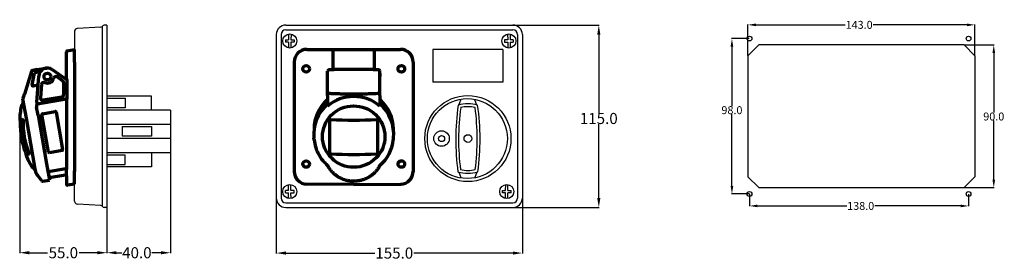
# Model space of a CAD drawing. Units: inches. Extents: x -141 to 479, y -20 to 132.
import ezdxf

# ---------------------------------------------------------------- set-up
doc = ezdxf.new("R2010")
doc.units = ezdxf.units.IN
doc.header["$MEASUREMENT"] = 0
doc.styles.get("Standard").update_dxf_attribs({"font": 'txt.shx'})
doc.dimstyles.get("Standard").update_dxf_attribs({"dimtxt": 0.18, "dimasz": 0.18, "dimexe": 0.18, "dimexo": 0.0625, "dimgap": 0.09, "dimtad": 0, "dimtih": 1, "dimtoh": 1, "dimdec": 4, "dimzin": 0, "dimdsep": 46, "dimtxsty": 'Standard', "dimcen": 0.09, "dimadec": 0, "dimazin": 0, "dimtfac": 1, "dimtdec": 4, "dimtofl": 0, "dimtmove": 0, "dimatfit": 3, "dimfxl": 1, "dimtolj": 1, "dimtzin": 0, "dimarcsym": 0})

# ---------------------------------------------------------------- blocks, each defined once
blk = doc.blocks.new('*D4')
at = {"color": 0, "lineweight": -2}
for p, q in [((20.36, 19.12), (20.36, -15.77)), ((175.36, 19.06), (175.36, -15.77)), ((26.36, -15.59), (82.33, -15.59)), ((169.36, -15.59), (107.01, -15.59))]:
    blk.add_line(p, q, dxfattribs=at)
at = {"color": 0}
for points in [[(26.36, -14.59), (26.36, -16.59), (20.36, -15.59)], [(169.36, -14.59), (169.36, -16.59), (175.36, -15.59)]]:
    blk.add_solid(points, dxfattribs=at)
at = {"layer": 'Defpoints', "color": 0}
for p in [(20.36, 19.18), (175.36, 19.12), (175.36, -15.59)]:
    blk.add_point(p, dxfattribs=at)
at = {"color": 0, "insert": (94.67, -15.59), "char_height": 7, "attachment_point": 5}
blk.add_mtext('\\A1;155.0', dxfattribs=at)
blk = doc.blocks.new('*D5')
at = {"color": 0, "lineweight": -2}
for p, q in [((169.46, 128.16), (223.68, 128.16)), ((223.5, 122.16), (223.5, 72.88)), ((223.5, 19.16), (223.5, 65.7)), ((169.46, 13.16), (223.68, 13.16))]:
    blk.add_line(p, q, dxfattribs=at)
at = {"color": 0}
for points in [[(222.5, 122.16), (224.5, 122.16), (223.5, 128.16)], [(222.5, 19.16), (224.5, 19.16), (223.5, 13.16)]]:
    blk.add_solid(points, dxfattribs=at)
at = {"layer": 'Defpoints', "color": 0}
for p in [(169.39, 128.16), (223.5, 128.16), (169.4, 13.16)]:
    blk.add_point(p, dxfattribs=at)
at = {"color": 0, "insert": (223.5, 69.29), "char_height": 7, "attachment_point": 5}
blk.add_mtext('\\A1;115.0', dxfattribs=at)
blk = doc.blocks.new('*D6')
at = {"color": 0, "lineweight": -2}
for p, q in [((-141.29, 68.29), (-141.29, -15.57)), ((-86.32, 8.87), (-86.32, -15.57)), ((-135.29, -15.39), (-123.82, -15.39)), ((-92.32, -15.39), (-103.8, -15.39))]:
    blk.add_line(p, q, dxfattribs=at)
at = {"color": 0}
for points in [[(-135.29, -14.39), (-135.29, -16.39), (-141.29, -15.39)], [(-92.32, -14.39), (-92.32, -16.39), (-86.32, -15.39)]]:
    blk.add_solid(points, dxfattribs=at)
at = {"layer": 'Defpoints', "color": 0}
for p in [(-141.29, 68.36), (-86.32, 8.93), (-86.32, -15.39)]:
    blk.add_point(p, dxfattribs=at)
at = {"color": 0, "insert": (-113.81, -15.39), "char_height": 7, "attachment_point": 5}
blk.add_mtext('\\A1;55.0', dxfattribs=at)
blk = doc.blocks.new('*D7')
at = {"color": 0, "lineweight": -2}
for p, q in [((-46.32, 47.62), (-46.32, -15.57)), ((-86.32, 13.1), (-86.32, -15.57)), ((-80.32, -15.39), (-76.89, -15.39)), ((-52.32, -15.39), (-58.04, -15.39))]:
    blk.add_line(p, q, dxfattribs=at)
at = {"color": 0}
for points in [[(-80.32, -14.39), (-80.32, -16.39), (-86.32, -15.39)], [(-52.32, -14.39), (-52.32, -16.39), (-46.32, -15.39)]]:
    blk.add_solid(points, dxfattribs=at)
at = {"layer": 'Defpoints', "color": 0}
for p in [(-46.32, 47.68), (-86.32, 13.16), (-46.32, -15.39)]:
    blk.add_point(p, dxfattribs=at)
at = {"color": 0, "insert": (-67.47, -15.39), "char_height": 7, "attachment_point": 5}
blk.add_mtext('\\A1;40.0', dxfattribs=at)
blk = doc.blocks.new('*D29')
at = {"color": 0, "lineweight": -2}
for p, q in [((317.45, 108.91), (317.45, 128.5)), ((322.45, 128.32), (378.65, 128.32)), ((455.45, 128.32), (396.33, 128.32)), ((460.45, 108.91), (460.45, 128.5))]:
    blk.add_line(p, q, dxfattribs=at)
at = {"color": 0}
for points in [[(322.45, 129.15), (322.45, 127.48), (317.45, 128.32)], [(455.45, 129.15), (455.45, 127.48), (460.45, 128.32)]]:
    blk.add_solid(points, dxfattribs=at)
at = {"layer": 'Defpoints', "color": 0}
for p in [(460.45, 128.32), (317.45, 108.85), (460.45, 108.85)]:
    blk.add_point(p, dxfattribs=at)
at = {"color": 0, "insert": (387.49, 128.32), "char_height": 5, "attachment_point": 5}
blk.add_mtext('\\A1;143.0', dxfattribs=at)
blk = doc.blocks.new('*D26')
at = {"color": 0, "lineweight": -2}
for p, q in [((453.64, 115.66), (472.5, 115.66)), ((472.32, 110.66), (472.32, 73.11)), ((472.32, 30.66), (472.32, 67.93)), ((453.7, 25.66), (472.5, 25.66))]:
    blk.add_line(p, q, dxfattribs=at)
at = {"color": 0}
for points in [[(471.49, 110.66), (473.15, 110.66), (472.32, 115.66)], [(471.49, 30.66), (473.15, 30.66), (472.32, 25.66)]]:
    blk.add_solid(points, dxfattribs=at)
at = {"layer": 'Defpoints', "color": 0}
for p in [(453.58, 115.66), (472.32, 115.66), (453.64, 25.66)]:
    blk.add_point(p, dxfattribs=at)
at = {"color": 0, "insert": (472.32, 70.52), "char_height": 5, "attachment_point": 5}
blk.add_mtext('\\A1;90.0', dxfattribs=at)
blk = doc.blocks.new('*D27')
at = {"color": 0, "lineweight": -2}
for p, q in [((318.45, 21.6), (318.45, 13.94)), ((456.45, 21.6), (456.45, 13.94)), ((323.45, 14.12), (379.65, 14.12)), ((451.45, 14.12), (397.33, 14.12))]:
    blk.add_line(p, q, dxfattribs=at)
at = {"color": 0}
for points in [[(323.45, 14.96), (323.45, 13.29), (318.45, 14.12)], [(451.45, 14.96), (451.45, 13.29), (456.45, 14.12)]]:
    blk.add_solid(points, dxfattribs=at)
at = {"layer": 'Defpoints', "color": 0}
for p in [(318.45, 21.66), (456.45, 21.66), (456.45, 14.12)]:
    blk.add_point(p, dxfattribs=at)
at = {"color": 0, "insert": (388.49, 14.12), "char_height": 5, "attachment_point": 5}
blk.add_mtext('\\A1;138.0', dxfattribs=at)
blk = doc.blocks.new('*D28')
at = {"color": 0, "lineweight": -2}
for p, q in [((318.33, 119.66), (307.19, 119.66)), ((307.37, 114.66), (307.37, 77.11)), ((307.37, 26.66), (307.37, 71.93)), ((318.39, 21.66), (307.19, 21.66))]:
    blk.add_line(p, q, dxfattribs=at)
at = {"color": 0}
for points in [[(306.53, 114.66), (308.2, 114.66), (307.37, 119.66)], [(306.53, 26.66), (308.2, 26.66), (307.37, 21.66)]]:
    blk.add_solid(points, dxfattribs=at)
at = {"layer": 'Defpoints', "color": 0}
for p in [(307.37, 119.66), (318.39, 119.66), (318.45, 21.66)]:
    blk.add_point(p, dxfattribs=at)
at = {"color": 0, "insert": (307.37, 74.52), "char_height": 5, "attachment_point": 5}
blk.add_mtext('\\A1;98.0', dxfattribs=at)

msp = doc.modelspace()

# ---------------------------------------------------------------- linework, layer by layer
at = {"color": 7}
for p, q in [((-106.76, 124.26), (-106.76, 104.03)), ((-90.2, 126.93), (-105.07, 126.05)), ((-89.3, 127.33), (-89.3, 13.98)), ((-86.32, 128.16), (-88.11, 128.16)), ((-86.32, 128.16), (-86.32, 128.16)), ((-86.32, 128.16), (-86.32, 13.16)), ((26.32, 128.16), (169.39, 128.16)), ((26.32, 125.18), (169.39, 125.18)), ((20.36, 122.2), (20.36, 19.12)), ((23.35, 122.2), (23.35, 19.12)), ((26.19, 118.89), (26.19, 117.41)), ((26.19, 118.89), (28.12, 118.89)), ((28.12, 122.53), (28.12, 118.89)), ((29.6, 118.89), (31.53, 118.89)), ((29.64, 122.52), (29.61, 118.89)), ((31.53, 118.89), (31.53, 117.41)), ((166.12, 118.89), (164.19, 118.89)), ((164.19, 118.89), (164.19, 117.41)), ((166.08, 122.52), (166.11, 118.89)), ((167.6, 122.53), (167.6, 118.89)), ((169.53, 118.89), (167.6, 118.89)), ((169.53, 118.89), (169.53, 117.41)), ((172.38, 122.2), (172.38, 19.12)), ((175.36, 122.2), (175.36, 19.12)), ((28.12, 117.41), (26.19, 117.41)), ((28.12, 117.41), (28.12, 113.78)), ((29.59, 117.42), (29.56, 113.77)), ((31.53, 117.41), (29.59, 117.41)), ((40.97, 112.88), (97.28, 112.88)), ((119.03, 112.88), (119.03, 92.25)), ((163.03, 112.88), (119.03, 112.88)), ((163.03, 112.88), (163.03, 92.25)), ((164.19, 117.41), (166.13, 117.41)), ((166.13, 117.42), (166.16, 113.77)), ((167.6, 117.41), (167.6, 113.78)), ((167.6, 117.41), (169.53, 117.41)), ((317.45, 108.85), (324.27, 115.66)), ((453.64, 115.66), (324.27, 115.66)), ((460.45, 108.85), (453.64, 115.66)), ((317.45, 108.85), (317.45, 32.47)), ((460.45, 108.85), (460.45, 32.47)), ((-106.76, 17.05), (-106.76, 104.03)), ((163.03, 92.25), (119.03, 92.25)), ((-58.25, 83.45), (-86.32, 83.45)), ((-86.32, 82), (-74.79, 82)), ((-74.79, 82), (-74.79, 75.94)), ((-58.25, 74.51), (-58.25, 83.45)), ((135.43, 77.78), (136.69, 81.11)), ((146.64, 77.78), (145.37, 81.11)), ((-74.79, 75.94), (-86.32, 75.94)), ((-58.25, 74.51), (-86.32, 74.51)), ((-46.32, 74.51), (-58.25, 74.51)), ((-46.32, 74.51), (-46.32, 47.68)), ((-46.32, 65.56), (-86.32, 65.56)), ((-76.66, 64.12), (-58.18, 64.12)), ((-76.66, 64.12), (-76.66, 58.05)), ((-58.18, 64.12), (-58.18, 58.05)), ((-46.32, 56.62), (-86.32, 56.62)), ((-58.18, 58.05), (-76.66, 58.05)), ((-46.32, 47.68), (-86.32, 47.68)), ((-74.79, 46.24), (-86.32, 46.24)), ((-74.79, 40.17), (-74.79, 46.24)), ((-58.25, 47.67), (-58.25, 38.73)), ((-86.32, 40.17), (-74.79, 40.17)), ((-58.25, 38.73), (-86.32, 38.73)), ((135.43, 35.47), (136.69, 32.14)), ((146.64, 35.47), (145.37, 32.14)), ((317.45, 32.47), (324.27, 25.66)), ((460.45, 32.47), (453.64, 25.66)), ((28.12, 23.9), (28.12, 27.54)), ((29.59, 23.9), (29.56, 27.55)), ((164.83, 23.9), (164.86, 27.55)), ((166.3, 23.9), (166.3, 27.54)), ((324.27, 25.66), (453.64, 25.66)), ((28.12, 23.9), (26.19, 23.9)), ((26.19, 22.42), (26.19, 23.9)), ((26.19, 22.42), (28.12, 22.42)), ((28.12, 18.79), (28.12, 22.42)), ((31.53, 23.9), (29.59, 23.9)), ((29.6, 22.42), (31.53, 22.42)), ((29.64, 18.79), (29.61, 22.42)), ((31.53, 22.42), (31.53, 23.9)), ((162.9, 22.42), (162.9, 23.9)), ((162.9, 23.9), (164.83, 23.9)), ((164.82, 22.42), (162.9, 22.42)), ((164.79, 18.79), (164.82, 22.42)), ((166.3, 23.9), (168.23, 23.9)), ((166.3, 18.79), (166.3, 22.42)), ((168.23, 22.42), (166.3, 22.42)), ((168.23, 22.42), (168.23, 23.9)), ((-90.2, 14.39), (-104.97, 15.26)), ((-86.32, 13.16), (-88.11, 13.16)), ((-86.32, 13.16), (-86.32, 13.16)), ((26.33, 16.14), (169.4, 16.14)), ((26.33, 13.16), (169.4, 13.16))]:
    msp.add_line(p, q, dxfattribs=at)
at = {"color": 7, "lineweight": 70, "ltscale": 0.11767}
msp.add_line((-111.36, 111.89), (-106.76, 112.87), dxfattribs=at)
at = {"color": 7, "lineweight": 70, "ltscale": 0.000401}
msp.add_line((-106.76, 112.87), (-106.76, 112.85), dxfattribs=at)
at = {"color": 7, "lineweight": 70, "ltscale": 0.2}
for p, q in [((-106.76, 104.85), (-106.76, 112.85)), ((-126.86, 72.3), (-118.98, 73.69)), ((-114.64, 49.07), (-122.52, 47.68)), ((-106.76, 27.85), (-106.76, 35.85))]:
    msp.add_line(p, q, dxfattribs=at)
at = {"color": 7, "lineweight": 70, "ltscale": 0.4125}
for p, q in [((39.62, 112.87), (56.12, 112.87)), ((82.12, 112.87), (98.62, 112.87))]:
    msp.add_line(p, q, dxfattribs=at)
at = {"color": 7, "lineweight": 70, "ltscale": 0.024465}
for p, q in [((56.12, 111.91), (56.12, 112.88)), ((82.12, 111.91), (82.12, 112.88))]:
    msp.add_line(p, q, dxfattribs=at)
at = {"color": 7, "lineweight": 70}
for p, q in [((56.12, 112.88), (82.12, 112.88)), ((-106.76, 104.85), (-106.76, 35.85)), ((-106.76, 104.49), (-106.76, 36.25)), ((31.62, 104.87), (31.62, 35.55)), ((81.47, 100.14), (56.78, 100.14)), ((106.62, 104.87), (106.62, 35.55)), ((85.62, 83.73), (85.62, 95.81)), ((-131.47, 37.59), (-137.08, 69.39)), ((-129.74, 71.37), (-124.34, 40.78)), ((-123.09, 48.09), (-127.26, 71.72)), ((-118.4, 73.29), (-114.23, 49.65)), ((69.12, 27.62), (39.54, 27.91)), ((69.12, 27.62), (98.7, 27.91))]:
    msp.add_line(p, q, dxfattribs=at)
at = {"color": 7, "lineweight": 70, "ltscale": 0.012227}
for p, q in [((56.12, 111.42), (56.12, 111.91)), ((82.12, 111.42), (82.12, 111.91))]:
    msp.add_line(p, q, dxfattribs=at)
at = {"color": 7, "lineweight": 70, "ltscale": 0.42621}
msp.add_line((-111.76, 94.35), (-111.76, 111.4), dxfattribs=at)
at = {"color": 7, "lineweight": 70, "ltscale": 0.281995}
for p, q in [((56.12, 100.14), (56.12, 111.42)), ((82.12, 100.14), (82.12, 111.42))]:
    msp.add_line(p, q, dxfattribs=at)
at = {"color": 7, "lineweight": 70, "ltscale": 0.037912}
msp.add_line((-132.09, 99.75), (-133.57, 99.43), dxfattribs=at)
at = {"color": 7, "lineweight": 70, "ltscale": 0.043885}
msp.add_line((-130.34, 100.12), (-132.06, 99.76), dxfattribs=at)
at = {"color": 7, "lineweight": 70, "ltscale": 0.025555}
msp.add_line((-130.36, 99.1), (-130.34, 100.12), dxfattribs=at)
at = {"color": 7, "lineweight": 70, "ltscale": 0.284875}
msp.add_line((-130.34, 100.12), (-124.71, 101.01), dxfattribs=at)
at = {"color": 7, "lineweight": 70, "ltscale": 0.25537}
msp.add_line((-120.77, 100.1), (-112.4, 94.24), dxfattribs=at)
at = {"color": 7, "lineweight": 70, "ltscale": 0.066346}
for p, q in [((53.62, 100.14), (56.27, 100.14)), ((81.97, 100.14), (84.63, 100.14))]:
    msp.add_line(p, q, dxfattribs=at)
at = {"color": 7, "lineweight": 70, "ltscale": 0.000132}
msp.add_line((56.27, 100.14), (56.28, 100.14), dxfattribs=at)
at = {"color": 7, "lineweight": 70, "ltscale": 0.012608}
for p, q in [((56.28, 100.14), (56.78, 100.14)), ((81.47, 100.14), (81.97, 100.14))]:
    msp.add_line(p, q, dxfattribs=at)
at = {"color": 7, "lineweight": 70, "ltscale": 0.000108}
msp.add_line((81.97, 100.14), (81.97, 100.14), dxfattribs=at)
at = {"color": 7, "lineweight": 70, "ltscale": 0.379004}
msp.add_line((-133.94, 99.09), (-138.37, 84.59), dxfattribs=at)
at = {"color": 7, "lineweight": 70, "ltscale": 0.188184}
msp.add_line((-133.47, 90.48), (-131.91, 97.84), dxfattribs=at)
at = {"color": 7, "lineweight": 70, "ltscale": 0.024758}
msp.add_line((-131.51, 98.23), (-130.53, 98.4), dxfattribs=at)
at = {"color": 7, "lineweight": 70, "ltscale": 0.000857}
msp.add_line((-130.53, 98.4), (-130.53, 98.36), dxfattribs=at)
at = {"color": 7, "lineweight": 70, "ltscale": 0.413785}
msp.add_line((-130.42, 79.55), (-129.26, 96.06), dxfattribs=at)
at = {"color": 7, "lineweight": 70, "ltscale": 0.01266}
msp.add_line((-130.37, 98.59), (-130.36, 99.1), dxfattribs=at)
at = {"color": 7, "lineweight": 70, "ltscale": 0.000815}
msp.add_line((-130.37, 98.59), (-130.37, 98.56), dxfattribs=at)
at = {"color": 7, "lineweight": 70, "ltscale": 0.102271}
msp.add_line((-114.25, 93.1), (-117.6, 95.45), dxfattribs=at)
at = {"color": 7, "lineweight": 70, "ltscale": 0.046992}
msp.add_line((-111.76, 94.35), (-111.61, 93.42), dxfattribs=at)
at = {"color": 7, "lineweight": 70, "ltscale": 0.000798}
msp.add_line((-111.64, 94.67), (-111.62, 94.65), dxfattribs=at)
at = {"color": 7, "lineweight": 70, "ltscale": 0.292197}
msp.add_line((-111.61, 93.42), (-111.61, 81.74), dxfattribs=at)
at = {"color": 7, "lineweight": 70, "ltscale": 0.384586}
msp.add_line((52.62, 83.73), (52.62, 99.12), dxfattribs=at)
at = {"color": 7, "lineweight": 70, "ltscale": 0.012658}
msp.add_line((85.62, 98.61), (85.62, 99.12), dxfattribs=at)
at = {"color": 7, "lineweight": 70, "ltscale": 0.064277}
msp.add_line((85.62, 96.04), (85.62, 98.61), dxfattribs=at)
at = {"color": 7, "lineweight": 70, "ltscale": 0.000585}
msp.add_line((85.62, 97.84), (85.62, 97.82), dxfattribs=at)
at = {"color": 7, "lineweight": 70, "ltscale": 0.001066}
msp.add_line((85.62, 97.82), (85.62, 97.78), dxfattribs=at)
at = {"color": 7, "lineweight": 70, "ltscale": 0.002974}
msp.add_line((85.62, 97.78), (85.62, 97.66), dxfattribs=at)
at = {"color": 7, "lineweight": 70, "ltscale": 0.001645}
msp.add_line((85.62, 97.66), (85.62, 97.59), dxfattribs=at)
at = {"color": 7, "lineweight": 70, "ltscale": 0.004667}
msp.add_line((85.62, 97.59), (85.62, 97.41), dxfattribs=at)
at = {"color": 7, "lineweight": 70, "ltscale": 0.000895}
msp.add_line((85.62, 97.41), (85.62, 97.37), dxfattribs=at)
at = {"color": 7, "lineweight": 70, "ltscale": 0.002282}
msp.add_line((85.62, 97.37), (85.62, 97.28), dxfattribs=at)
at = {"color": 7, "lineweight": 70, "ltscale": 0.004947}
msp.add_line((85.62, 97.28), (85.62, 97.08), dxfattribs=at)
at = {"color": 7, "lineweight": 70, "ltscale": 0.001851}
msp.add_line((85.62, 97.08), (85.62, 97.01), dxfattribs=at)
at = {"color": 7, "lineweight": 70, "ltscale": 0.000862}
msp.add_line((85.62, 96.97), (85.62, 97.01), dxfattribs=at)
at = {"color": 7, "lineweight": 70, "ltscale": 0.002896}
msp.add_line((85.62, 96.97), (85.62, 96.86), dxfattribs=at)
at = {"color": 7, "lineweight": 70, "ltscale": 0.004891}
msp.add_line((85.62, 96.86), (85.62, 96.66), dxfattribs=at)
at = {"color": 7, "lineweight": 70, "ltscale": 0.002227}
msp.add_line((85.62, 96.66), (85.62, 96.57), dxfattribs=at)
at = {"color": 7, "lineweight": 70, "ltscale": 0.002099}
msp.add_line((85.62, 96.49), (85.62, 96.57), dxfattribs=at)
at = {"color": 7, "lineweight": 70, "ltscale": 0.003322}
msp.add_line((85.62, 96.49), (85.62, 96.36), dxfattribs=at)
at = {"color": 7, "lineweight": 70, "ltscale": 0.004501}
msp.add_line((85.62, 96.36), (85.62, 96.18), dxfattribs=at)
at = {"color": 7, "lineweight": 70, "ltscale": 0.002451}
msp.add_line((85.62, 96.18), (85.62, 96.08), dxfattribs=at)
at = {"color": 7, "lineweight": 70, "ltscale": 0.003192}
msp.add_line((85.62, 95.95), (85.62, 96.08), dxfattribs=at)
at = {"color": 7, "lineweight": 70, "ltscale": 0.003522}
msp.add_line((85.62, 95.95), (85.62, 95.81), dxfattribs=at)
at = {"color": 7, "lineweight": 70, "ltscale": 0.003804}
msp.add_line((85.62, 95.81), (85.62, 95.66), dxfattribs=at)
at = {"color": 7, "lineweight": 70, "ltscale": 0.000249}
msp.add_line((85.62, 93.91), (85.62, 93.9), dxfattribs=at)
at = {"color": 7, "lineweight": 70, "ltscale": 0.054527}
msp.add_line((-132.9, 89.88), (-130.75, 90.26), dxfattribs=at)
at = {"color": 7, "lineweight": 70, "ltscale": 0.055837}
msp.add_line((-130.75, 90.26), (-129.65, 90.45), dxfattribs=at)
at = {"color": 7, "lineweight": 70, "ltscale": 0.20791}
msp.add_line((-127.64, 90.66), (-128.22, 82.37), dxfattribs=at)
at = {"color": 7, "lineweight": 70, "ltscale": 0.188978}
msp.add_line((-113.6, 91.87), (-113.6, 84.31), dxfattribs=at)
at = {"color": 7, "lineweight": 70, "ltscale": 0.309685}
msp.add_line((-137.08, 69.39), (-139.23, 81.59), dxfattribs=at)
at = {"color": 7, "lineweight": 70, "ltscale": 0.039294}
msp.add_line((-138.38, 84.59), (-138.84, 83.09), dxfattribs=at)
at = {"color": 7, "lineweight": 70, "ltscale": 0.000963}
msp.add_line((-130.28, 81.49), (-130.28, 81.53), dxfattribs=at)
at = {"color": 7, "lineweight": 70, "ltscale": 0.453812}
msp.add_line((-129.99, 78.58), (-112.11, 81.74), dxfattribs=at)
at = {"color": 7, "lineweight": 70, "ltscale": 0.294625}
msp.add_line((-114.85, 82.82), (-126.46, 80.77), dxfattribs=at)
at = {"color": 7, "lineweight": 70, "ltscale": 0.0125}
msp.add_line((-112.11, 81.74), (-111.61, 81.74), dxfattribs=at)
at = {"color": 7, "lineweight": 70, "ltscale": 0.009381}
msp.add_line((-111.61, 81.74), (-111.61, 81.36), dxfattribs=at)
at = {"color": 7, "lineweight": 70, "ltscale": 0.334319}
msp.add_line((52.62, 83.73), (52.62, 77.05), dxfattribs=at)
at = {"color": 7, "lineweight": 70, "ltscale": 0.000102}
msp.add_line((52.71, 85.09), (52.71, 85.09), dxfattribs=at)
at = {"color": 7, "lineweight": 70, "ltscale": 0.002372}
msp.add_line((53.1, 85), (53, 85.01), dxfattribs=at)
at = {"color": 7, "lineweight": 70, "ltscale": 0.00237}
msp.add_line((85.15, 85), (85.25, 85.01), dxfattribs=at)
at = {"color": 7, "lineweight": 70, "ltscale": 0.000103}
msp.add_line((85.54, 85.09), (85.54, 85.1), dxfattribs=at)
at = {"color": 7, "lineweight": 70, "ltscale": 0.334324}
msp.add_line((85.62, 83.73), (85.62, 77.05), dxfattribs=at)
at = {"color": 7, "lineweight": 70, "ltscale": 0.154383}
msp.add_line((-130.42, 79.55), (-130.64, 76.47), dxfattribs=at)
at = {"color": 7, "lineweight": 70, "ltscale": 0.25872}
msp.add_line((-129.74, 71.37), (-130.64, 76.47), dxfattribs=at)
at = {"color": 7, "lineweight": 70, "ltscale": 0.049034}
for p, q in [((-139.25, 68.6), (-141.18, 68.26)), ((-137.36, 46.59), (-135.43, 46.93))]:
    msp.add_line(p, q, dxfattribs=at)
at = {"color": 7, "lineweight": 70, "ltscale": 9.6e-05}
for p, q in [((-139.18, 68.12), (-139.18, 68.12)), ((-135.53, 47.4), (-135.53, 47.4))]:
    msp.add_line(p, q, dxfattribs=at)
at = {"color": 7, "lineweight": 70, "ltscale": 0.463372}
msp.add_line((54.12, 49.6), (54.12, 68.13), dxfattribs=at)
at = {"color": 7, "lineweight": 70, "ltscale": 0.05718}
msp.add_line((84.12, 68.13), (84.12, 65.85), dxfattribs=at)
at = {"color": 7, "lineweight": 70, "ltscale": 0.459844}
msp.add_line((84.12, 65.85), (84.12, 47.45), dxfattribs=at)
at = {"color": 7, "lineweight": 70, "ltscale": 0.028902}
for p, q in [((44.17, 55.88), (44.05, 57.03)), ((94.08, 55.88), (94.2, 57.03))]:
    msp.add_line(p, q, dxfattribs=at)
at = {"color": 7, "lineweight": 70, "ltscale": 0.053652}
msp.add_line((54.12, 47.45), (54.12, 49.6), dxfattribs=at)
at = {"color": 7, "lineweight": 70, "ltscale": 0.000276}
for p, q in [((54.62, 46.95), (54.62, 46.96)), ((83.62, 46.95), (83.62, 46.96))]:
    msp.add_line(p, q, dxfattribs=at)
at = {"color": 7, "lineweight": 70, "ltscale": 0.072827}
msp.add_line((-130.96, 34.72), (-131.47, 37.59), dxfattribs=at)
at = {"color": 7, "lineweight": 70, "ltscale": 0.00401}
msp.add_line((-124.32, 40.62), (-124.34, 40.78), dxfattribs=at)
at = {"color": 7, "lineweight": 70, "ltscale": 0.259026}
msp.add_line((-124.32, 40.62), (-122.52, 30.42), dxfattribs=at)
at = {"color": 7, "lineweight": 70, "ltscale": 0.282485}
msp.add_line((-112.29, 37.49), (-123.42, 35.53), dxfattribs=at)
at = {"color": 7, "lineweight": 70, "ltscale": 0.110819}
msp.add_line((-127.42, 29.91), (-130.09, 33.46), dxfattribs=at)
at = {"color": 7, "lineweight": 70, "ltscale": 0.007061}
msp.add_line((-123.42, 35.53), (-123.37, 35.25), dxfattribs=at)
at = {"color": 7, "lineweight": 70, "ltscale": 0.088855}
msp.add_line((-123.37, 35.25), (-122.75, 31.75), dxfattribs=at)
at = {"color": 7, "lineweight": 70, "ltscale": 0.264197}
msp.add_line((-112.34, 33.59), (-122.75, 31.75), dxfattribs=at)
at = {"color": 7, "lineweight": 70, "ltscale": 0.133796}
msp.add_line((-111.76, 33.09), (-111.76, 27.74), dxfattribs=at)
at = {"color": 7, "lineweight": 70, "ltscale": 0.009836}
msp.add_line((-106.76, 35.85), (-106.76, 36.25), dxfattribs=at)
at = {"color": 7, "lineweight": 70, "ltscale": 0.112083}
msp.add_line((-126.95, 29.72), (-122.52, 30.42), dxfattribs=at)
at = {"color": 7, "lineweight": 70, "ltscale": 0.111849}
msp.add_line((-106.76, 27.87), (-111.19, 27.25), dxfattribs=at)
at = {"color": 7}
for centre, radius in [((28.86, 118.15), 4.44), ((166.86, 118.15), 4.44), ((318.45, 119.66), 1.5), ((456.45, 119.66), 1.5), ((141.03, 56.62), 27.14), ((140.7, 56.62), 25.19), ((124.45, 56.62), 4.88), ((124.45, 56.62), 1.95), ((141.03, 56.62), 2.44), ((28.86, 23.16), 4.44), ((165.56, 23.16), 4.44), ((318.45, 21.66), 1.5), ((456.45, 21.66), 1.5)]:
    msp.add_circle(centre, radius, dxfattribs=at)
at = {"color": 7, "lineweight": 70}
for centre, radius in [((39.12, 100.56), 2.07), ((99.12, 100.56), 2.09), ((-123.87, 95.68), 2.1), ((39.13, 40.55), 2.07), ((99.12, 40.55), 2.08)]:
    msp.add_circle(centre, radius, dxfattribs=at)
at = {"color": 7}
for centre, radius, start, end in [((-104.97, 124.26), 1.79, 90, 180), ((-90.2, 128.12), 1.19, 270, 331.0278), ((-88.11, 126.97), 1.19, 90, 151.0278), ((26.33, 122.2), 5.96, 90, 180), ((26.33, 122.2), 2.98, 90, 180), ((169.39, 122.2), 5.96, 0, 90), ((169.39, 122.2), 2.98, 0, 90), ((284.71, 56.26), 151.34, 171.88442, 187.82634), ((141.03, 56.62), 21.88, 73.67911, 106.32089), ((284.71, 56.26), 149.55, 172.33853, 187.37223), ((141.03, 56.62), 20.1, 76.93731, 103.06269), ((-2.64, 56.26), 149.55, 352.62777, 7.66147), ((-2.64, 56.26), 151.34, 352.17366, 8.11558), ((141.03, 56.62), 21.88, 253.38987, 286.61013), ((141.03, 56.62), 20.1, 256.64807, 283.35193), ((26.33, 19.12), 5.96, 180, 270), ((26.33, 19.12), 2.98, 180, 270), ((169.4, 19.12), 5.96, 270, 0), ((169.4, 19.12), 2.98, 270, 0), ((-104.97, 17.05), 1.79, 180, 270), ((-90.2, 13.2), 1.19, 28.9722, 90), ((-88.11, 14.35), 1.19, 208.9722, 270)]:
    msp.add_arc(centre, radius, start, end, dxfattribs=at)
at = {"color": 7, "lineweight": 70}
for centre, radius, start, end in [((-111.26, 111.4), 0.5, 102, 180), ((39.62, 104.87), 8, 90, 180), ((98.62, 104.87), 8, 0, 90), ((-123.87, 95.68), 5.4, 55, 175.96997), ((-131.42, 97.73), 0.5, 100.01165, 168.00421), ((-130.57, 98.6), 0.2, 280.01074, 358.99847), ((-123.87, 95.68), 4.09, 246.13661, 344.83336), ((-118.46, 94.21), 1.51, 55.00001, 164.83336), ((-115.11, 91.87), 1.51, 0, 55), ((-112.14, 94.67), 0.5, 235.00003, 320.6367), ((-132.99, 90.37), 0.5, 167.99454, 279.98074), ((-126.14, 90.56), 1.51, 66.13663, 175.96997), ((-138.73, 81.68), 0.501, 164.16134, 189.97696), ((-86.32, 66.76), 55, 162.73055, 164.11175), ((-126.72, 82.26), 1.51, 175.96997, 280), ((-115.11, 84.31), 1.51, 280, 0), ((51.63, 81.75), 0.999, 312.28978, 0.00761), ((69.12, 57.6), 25.5, 49.68316, 130.31648), ((86.62, 81.75), 0.999, 179.99239, 227.71022), ((-86.32, 66.76), 55, 169.33068, 178.33519), ((-139.88, 76.85), 0.5, 133.25846, 169.33068), ((-142.96, 80.13), 4, 313.25847, 359.1859), ((-141.19, 68.35), 0.1, 178.35314, 279.98204), ((-141.1, 68.17), 0.1, 358.54483, 99.9821), ((-126.77, 71.81), 0.5, 100, 190), ((-118.89, 73.2), 0.5, 10, 100), ((47.47, 73.71), 0.00594, 341.04775, 75.75941), ((90.78, 73.71), 0.00594, 104.24059, 198.95225), ((-86.32, 66.76), 54.7, 178.52706, 190), ((-86.32, 66.76), 52.88, 178.52563, 201.47439), ((-86.32, 66.76), 52.88, 178.52565, 201.47435), ((-86.32, 66.76), 54.7, 190, 201.47294), ((68.49, 58.35), 24.45, 185.80496, 209.04421), ((-114.72, 49.56), 0.5, 280, 10), ((-137.34, 46.49), 0.1, 100.01796, 201.64686), ((-86.32, 66.76), 55, 201.66481, 210.66932), ((-137.31, 46.7), 0.1, 280.0179, 21.45517), ((-122.6, 48.18), 0.5, 190, 280), ((68.78, 58.51), 24.78, 209.04883, 229.38033), ((-133.19, 38.96), 0.5, 210.66932, 246.74154), ((-134.97, 34.83), 4, 20.80699, 66.74153), ((67.74, 47.05), 16.75, 206.62057, 209.11966), ((70.5, 47.05), 16.75, 330.88918, 333.37955), ((85.93, 39.32), 0.504, 130.1732, 152.83227), ((-130.47, 34.81), 0.501, 190.02304, 215.83866), ((-86.32, 66.76), 55, 215.88825, 217.26548), ((-112.26, 33.09), 0.5, 0.00137, 100.00181), ((39.62, 35.91), 8, 180, 269.42482), ((98.62, 35.91), 8, 270.57518, 0), ((-127.02, 30.21), 0.5, 217.06635, 278.99991), ((-111.26, 27.74), 0.5, 179.99856, 278.00144)]:
    msp.add_arc(centre, radius, start, end, dxfattribs=at)
for centre, major_axis, ratio, start_param, end_param in [((53.63, 99.11), (0.08, -1.02), 0.974369, 3.066158, 4.632948), ((84.62, 99.11), (-0.08, -1.02), 0.97437, 1.650274, 3.217069), ((85.12, 96.04), (0.5, 0), 0.070279, 0, 0.367905), ((69.12, 62.2), (1.23, -25.37), 0.98414, 3.830767, 4.64777), ((69.12, 62.2), (-1.23, -25.37), 0.98414, 1.635414, 2.452419), ((69.12, 59.49), (25.2, 0), 0.984811, 2.286073, 3.24096), ((69.12, 57.87), (19.66, 0), 0.984808, 2.070796326794904, 8.353981633974488), ((69.12, 59.49), (-25.2, 0), 0.984808, 3.042428, 3.997154), ((69.12, 77.61), (53.79, 0), 0.173677, 4.439364, 4.985413), ((69.12, 58.33), (-25.08, 0), 0.984808, 3.039936, 3.042428), ((69.12, 58.33), (25.08, 0), 0.985113, 5.429478, 6.181669), ((54.62, 47.44), (0.469, -0.185), 0.942066, 3.497872, 5.068764), ((69.12, 55.94), (-53.77, 0), 0.173648, 1.297729, 1.843864), ((83.62, 47.44), (0.469, 0.185), 0.942066, 4.356014, 5.926906), ((-112.21, 37.01), (-0.5, 0.018), 0.971337, 3.178312, 4.916733)]:
    msp.add_ellipse(centre, major_axis=major_axis, ratio=ratio, start_param=start_param, end_param=end_param, dxfattribs=at)
for points, knots in [([(-133.41, 99.47), (-133.41, 99.47), (-133.42, 99.47), (-133.43, 99.46), (-133.45, 99.46), (-133.46, 99.46), (-133.48, 99.45), (-133.49, 99.45), (-133.51, 99.45), (-133.52, 99.45), (-133.53, 99.44), (-133.54, 99.44), (-133.55, 99.44), (-133.55, 99.44), (-133.56, 99.44), (-133.56, 99.44), (-133.57, 99.43), (-133.6, 99.43), (-133.68, 99.41), (-133.82, 99.35), (-133.91, 99.22), (-133.93, 99.13), (-133.94, 99.09)], [0, 0, 0, 0, 0.0066071, 0.0193995, 0.0379542, 0.0552401, 0.0712537, 0.0859918, 0.0994515, 0.11163, 0.1225418, 0.1321749, 0.1405175, 0.147541, 0.1532525, 0.1576088, 0.1631547, 0.1701524, 0.2449045, 0.423816, 0.6033974, 0.7081049, 0.7081049, 0.7081049, 0.7081049]), ([(-111.71, 37.01), (-111.7, 37.09), (-111.7, 37.28), (-111.69, 37.58), (-111.67, 38.23), (-111.65, 39.39), (-111.63, 40.93), (-111.6, 43.15), (-111.58, 46.11), (-111.56, 49.29), (-111.55, 52.86), (-111.54, 56.66), (-111.53, 60.55), (-111.53, 64.57), (-111.54, 68.58), (-111.55, 72.55), (-111.57, 75.72), (-111.58, 78.07), (-111.59, 79.76), (-111.6, 80.72), (-111.61, 81.04), (-111.61, 81.26), (-111.61, 81.36)], [0, 0, 0, 0, 0.249033, 0.550908, 0.904647, 2.21159, 4.028063, 5.506371, 8.87385, 12.902599, 15.062146, 19.577337, 24.319256, 26.710038, 31.658153, 36.331222, 38.642498, 41.163035, 43.380152, 43.711359, 44.035005, 44.350863, 44.350863, 44.350863, 44.350863]), ([(53, 85.01), (52.98, 85.01), (52.94, 85.01), (52.88, 85.02), (52.82, 85.03), (52.76, 85.04), (52.73, 85.06), (52.72, 85.08), (52.71, 85.08), (52.71, 85.09), (52.71, 85.09)], [0, 0, 0, 0, 0.0625977, 0.1231805, 0.1827532, 0.249938, 0.2895608, 0.2988192, 0.3061442, 0.3125642, 0.3125642, 0.3125642, 0.3125642]), ([(53.1, 85), (53.09, 85), (53.07, 85), (53.05, 85), (53.01, 85.01), (52.94, 85.01), (52.85, 85.02), (52.79, 85.04), (52.74, 85.05), (52.72, 85.08), (52.72, 85.08), (52.71, 85.09), (52.71, 85.09), (52.71, 85.09)], [0, 0, 0, 0, 0.0240383, 0.0478117, 0.0654716, 0.1624405, 0.2538096, 0.3211159, 0.3727153, 0.3991646, 0.401874, 0.4044068, 0.4068227, 0.4068227, 0.4068227, 0.4068227]), ([(85.15, 85), (84.47, 84.97), (83.12, 84.91), (81.12, 84.83), (78.72, 84.75), (75.95, 84.66), (73.43, 84.63), (70.74, 84.6), (67.87, 84.58), (64.56, 84.62), (61.42, 84.68), (58.41, 84.77), (56.01, 84.87), (54.45, 84.94), (53.78, 84.97), (53.32, 84.99), (53.1, 85)], [0, 0, 0, 0, 2.044013, 4.05532, 6.018046, 9.233025, 12.376636, 13.588267, 17.294015, 21.000592, 23.503184, 26.721203, 30.038112, 30.711104, 31.387972, 32.068512, 32.068512, 32.068512, 32.068512]), ([(85.15, 85.01), (85.18, 85.01), (85.24, 85.01), (85.33, 85.02), (85.41, 85.03), (85.48, 85.04), (85.52, 85.07), (85.53, 85.08), (85.53, 85.09), (85.54, 85.09), (85.54, 85.09)], [0, 0, 0, 0, 0.0863799, 0.1717854, 0.2603184, 0.3443699, 0.3873668, 0.3941767, 0.3998775, 0.4049412, 0.4049412, 0.4049412, 0.4049412]), ([(85.25, 85.01), (85.27, 85.01), (85.31, 85.02), (85.37, 85.02), (85.43, 85.03), (85.49, 85.05), (85.52, 85.07), (85.53, 85.08), (85.54, 85.09), (85.54, 85.09), (85.54, 85.09)], [0, 0, 0, 0, 0.0624032, 0.122778, 0.1821062, 0.248943, 0.2883595, 0.297575, 0.304876, 0.3112805, 0.3112805, 0.3112805, 0.3112805]), ([(-130.42, 79.55), (-130.42, 79.51), (-130.43, 79.42), (-130.43, 79.3), (-130.42, 79.14), (-130.41, 78.96), (-130.36, 78.79), (-130.3, 78.66), (-130.24, 78.55), (-130.14, 78.53), (-130.07, 78.54), (-130.03, 78.56), (-130, 78.57), (-129.99, 78.58)], [0, 0, 0, 0, 0.12375, 0.246858, 0.368795, 0.593464, 0.800756, 0.89663, 1.031176, 1.141846, 1.184801, 1.230915, 1.280348, 1.280348, 1.280348, 1.280348]), ([(-139.25, 68.61), (-139.25, 68.61), (-139.25, 68.6), (-139.24, 68.6), (-139.24, 68.59), (-139.24, 68.58), (-139.23, 68.57), (-139.23, 68.56), (-139.23, 68.55), (-139.22, 68.53), (-139.21, 68.51), (-139.21, 68.48), (-139.2, 68.45), (-139.19, 68.4), (-139.19, 68.34), (-139.18, 68.28), (-139.18, 68.22), (-139.18, 68.17), (-139.18, 68.14), (-139.18, 68.12)], [0, 0, 0, 0, 0.007, 0.014, 0.0215177, 0.0337372, 0.0459506, 0.0511629, 0.0696061, 0.0880589, 0.1012931, 0.1400137, 0.1787539, 0.2042458, 0.2790727, 0.3539446, 0.4033629, 0.4526898, 0.5020167, 0.5020167, 0.5020167, 0.5020167]), ([(54.12, 68.13), (54.12, 68.14), (54.12, 68.14), (54.13, 68.16), (54.13, 68.18), (54.13, 68.21), (54.13, 68.23), (54.14, 68.26), (54.15, 68.28), (54.15, 68.3), (54.16, 68.32), (54.17, 68.35), (54.18, 68.37), (54.19, 68.39), (54.2, 68.4), (54.22, 68.42), (54.23, 68.44), (54.24, 68.46), (54.26, 68.47), (54.27, 68.49), (54.29, 68.5), (54.31, 68.52), (54.33, 68.53), (54.35, 68.55), (54.37, 68.56), (54.39, 68.57), (54.41, 68.58), (54.43, 68.59), (54.45, 68.6), (54.48, 68.6), (54.51, 68.61), (54.53, 68.61), (54.56, 68.62), (54.59, 68.62), (54.61, 68.62), (54.62, 68.62), (54.62, 68.62)], [0, 0, 0, 0, 0.0088364, 0.0262833, 0.0521406, 0.0773901, 0.1021043, 0.1263468, 0.1501754, 0.1736426, 0.1967976, 0.219685, 0.2423485, 0.2648275, 0.2871627, 0.3093922, 0.331557, 0.3536955, 0.3758492, 0.3980575, 0.4203637, 0.442809, 0.4654412, 0.4883076, 0.5114645, 0.5349686, 0.5588863, 0.5832887, 0.6082595, 0.6338922, 0.6602948, 0.6875932, 0.7159352, 0.7454993, 0.7656324, 0.775933, 0.775933, 0.775933, 0.775933]), ([(83.63, 68.62), (83.63, 68.62), (83.64, 68.62), (83.66, 68.62), (83.69, 68.62), (83.72, 68.61), (83.74, 68.61), (83.77, 68.6), (83.8, 68.6), (83.82, 68.59), (83.84, 68.58), (83.86, 68.57), (83.88, 68.56), (83.9, 68.55), (83.92, 68.53), (83.94, 68.52), (83.96, 68.5), (83.98, 68.49), (83.99, 68.47), (84.01, 68.46), (84.02, 68.44), (84.03, 68.42), (84.05, 68.4), (84.06, 68.39), (84.07, 68.37), (84.08, 68.35), (84.09, 68.32), (84.1, 68.3), (84.1, 68.28), (84.11, 68.26), (84.12, 68.23), (84.12, 68.21), (84.12, 68.18), (84.12, 68.16), (84.12, 68.14), (84.12, 68.14), (84.12, 68.13)], [0, 0, 0, 0, 0.0103005, 0.0304331, 0.0599964, 0.0883378, 0.1156359, 0.1420385, 0.1676714, 0.1926429, 0.2170459, 0.2409639, 0.264468, 0.2876252, 0.3104919, 0.3331237, 0.3555674, 0.3778711, 0.400077, 0.4222295, 0.4443681, 0.4665346, 0.4887669, 0.5111049, 0.5335858, 0.5562499, 0.5791372, 0.6022919, 0.6257591, 0.6495876, 0.6738297, 0.6985433, 0.7237926, 0.7496498, 0.7670967, 0.775933, 0.775933, 0.775933, 0.775933]), ([(-135.43, 46.91), (-135.43, 46.92), (-135.43, 46.92), (-135.42, 46.93), (-135.43, 46.94), (-135.42, 46.95), (-135.42, 46.96), (-135.42, 46.97), (-135.42, 46.98), (-135.42, 47), (-135.43, 47.02), (-135.43, 47.05), (-135.44, 47.09), (-135.44, 47.13), (-135.46, 47.19), (-135.48, 47.25), (-135.49, 47.31), (-135.51, 47.35), (-135.52, 47.38), (-135.53, 47.4)], [0, 0, 0, 0, 0.0070008, 0.0140016, 0.0215197, 0.03374, 0.0459542, 0.0511664, 0.0696111, 0.0880654, 0.101301, 0.1400211, 0.1787607, 0.2042506, 0.2790752, 0.3539449, 0.403363, 0.4526898, 0.5020165, 0.5020165, 0.5020165, 0.5020165]), ([(54.62, 46.95), (54.6, 46.95), (54.55, 46.95), (54.48, 46.97), (54.39, 47.01), (54.28, 47.07), (54.2, 47.18), (54.15, 47.27), (54.12, 47.36), (54.12, 47.42), (54.12, 47.45)], [0, 0, 0, 0, 0.0803843, 0.1526113, 0.2188945, 0.3757244, 0.5219543, 0.6069426, 0.6956274, 0.7896674, 0.7896674, 0.7896674, 0.7896674]), ([(84.12, 47.45), (84.13, 47.41), (84.14, 47.33), (84.08, 47.21), (84.01, 47.11), (83.9, 47.01), (83.78, 46.98), (83.7, 46.96), (83.66, 46.95), (83.64, 46.95), (83.62, 46.95)], [0, 0, 0, 0, 0.1267558, 0.2461576, 0.3571745, 0.5102455, 0.6825584, 0.7187309, 0.7565866, 0.796684, 0.796684, 0.796684, 0.796684]), ([(85.14, 38.9), (85.09, 38.81), (84.95, 38.55), (84.64, 38.03), (84.19, 37.36), (83.64, 36.62), (83.05, 35.91), (82.41, 35.22), (81.74, 34.56), (81.02, 33.94), (80.26, 33.35), (79.47, 32.8), (78.65, 32.28), (77.79, 31.81), (76.9, 31.38), (75.99, 31), (75.05, 30.66), (74.1, 30.37), (73.12, 30.14), (72.14, 29.95), (71.14, 29.82), (70.13, 29.74), (69.12, 29.71), (68.12, 29.74), (67.11, 29.82), (66.11, 29.95), (65.12, 30.14), (64.15, 30.37), (63.19, 30.66), (62.26, 31), (61.34, 31.38), (60.46, 31.81), (59.6, 32.28), (58.78, 32.8), (57.98, 33.35), (57.23, 33.94), (56.51, 34.57), (55.84, 35.22), (55.2, 35.91), (54.61, 36.62), (54.06, 37.36), (53.61, 38.03), (53.3, 38.55), (53.16, 38.81), (53.11, 38.9)], [0, 0, 0, 0, 0.300227, 0.903676, 1.813276, 2.731451, 3.658095, 4.59302, 5.536016, 6.486824, 7.445146, 8.410632, 9.382866, 10.361375, 11.345641, 12.335122, 13.32926, 14.327479, 15.329182, 16.333748, 17.340531, 18.348849, 19.357987, 20.36719, 21.375688, 22.382724, 23.38758, 24.389575, 25.38806, 26.382417, 27.372049, 28.356384, 29.334873, 30.307001, 31.272302, 32.230375, 33.180873, 34.123503, 35.057869, 35.983766, 36.901014, 37.809635, 38.412417, 38.712296, 38.712296, 38.712296, 38.712296]), ([(-111.76, 33.09), (-111.76, 33.09), (-111.76, 33.09), (-111.76, 33.09), (-111.75, 33.11), (-111.74, 33.18), (-111.74, 33.32), (-111.73, 33.67), (-111.72, 34.3), (-111.72, 35.03), (-111.71, 35.75), (-111.71, 36.37), (-111.71, 36.79), (-111.71, 37.01)], [0, 0, 0, 0, 0.000696, 0.002194, 0.004786, 0.042728, 0.200579, 0.439395, 1.100705, 2.081535, 2.645048, 3.263469, 3.920701, 3.920701, 3.920701, 3.920701])]:
    msp.add_open_spline(points, degree=3, knots=knots, dxfattribs=at)
at = {"color": 7, "lineweight": 5}
msp.add_point((69.12, 83.1), dxfattribs=at)

# ---------------------------------------------------------------- dimensions: what is measured, and where the dimension line sits
at = {"color": 1}
for base, p1, p2, override, picture, middle in [((460.45, 128.32), (317.45, 108.85), (460.45, 108.85), {"dimtxt": 5, "dimasz": 5, "dimdec": 1}, '*D29', (387.49, 128.32)), ((-86.32, -15.39), (-141.29, 68.36), (-86.32, 8.93), {"dimtxt": 7, "dimasz": 6, "dimdec": 1}, '*D6', (-113.81, -15.39)), ((-46.32, -15.39), (-86.32, 13.16), (-46.32, 47.68), {"dimtxt": 7, "dimasz": 6, "dimdec": 1}, '*D7', (-67.47, -15.39)), ((175.36, -15.59), (20.36, 19.18), (175.36, 19.12), {"dimtxt": 7, "dimasz": 6, "dimdec": 1}, '*D4', (94.67, -15.59)), ((456.45, 14.12), (318.45, 21.66), (456.45, 21.66), {"dimtxt": 5, "dimasz": 5, "dimdec": 1}, '*D27', (388.49, 14.12))]:
    dim = msp.add_linear_dim(base=base, p1=p1, p2=p2, dimstyle='Standard', override=override, dxfattribs=at)
    dim.commit()
    dim.dimension.update_dxf_attribs({"geometry": picture, "text_midpoint": middle, "dimtype": 160})
for base, p1, p2, override, picture, middle in [((223.5, 128.16), (169.4, 13.16), (169.39, 128.16), {"dimtxt": 7, "dimasz": 6, "dimdec": 1}, '*D5', (223.5, 69.29)), ((307.37, 119.66), (318.45, 21.66), (318.39, 119.66), {"dimtxt": 5, "dimasz": 5, "dimdec": 1}, '*D28', (307.37, 74.52)), ((472.32, 115.66), (453.64, 25.66), (453.58, 115.66), {"dimtxt": 5, "dimasz": 5, "dimdec": 1}, '*D26', (472.32, 70.52))]:
    dim = msp.add_linear_dim(base=base, p1=p1, p2=p2, angle=90, dimstyle='Standard', override=override, dxfattribs=at)
    dim.commit()
    dim.dimension.update_dxf_attribs({"geometry": picture, "text_midpoint": middle, "dimtype": 160})

doc.saveas('drawing.dxf')
